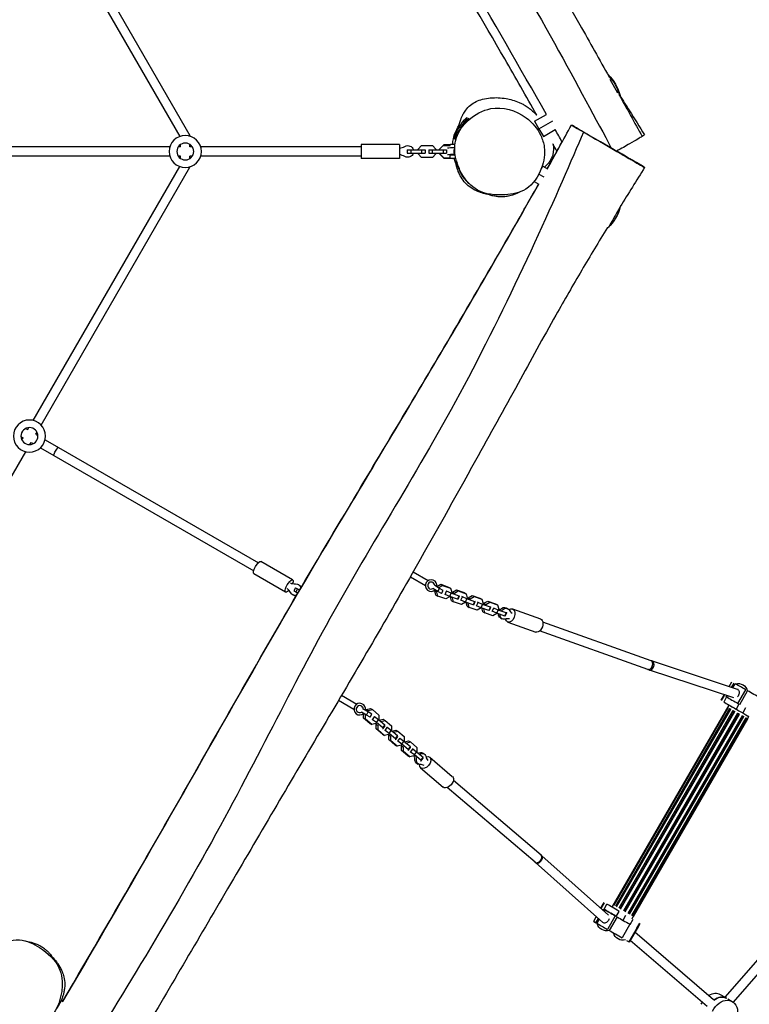
# Model space of a CAD drawing. Units: millimetres. Extents: x -4412 to 5144, y -4098 to 3871.
# Drawn here: x 682 to 1932, y -1440 to 247 of the extents above; entities that cross this region are included whole.
import ezdxf

# ---------------------------------------------------------------- set-up
doc = ezdxf.new("R2010")
doc.units = ezdxf.units.MM
doc.header["$LTSCALE"] = 20
doc.layers.add('2d', color=230, linetype='Continuous')

msp = doc.modelspace()

# ---------------------------------------------------------------- linework, layer by layer
at = {"layer": '2d'}
for p, q in [((718.9, 489.9), (973.8, 48.4)), ((705, 481.9), (956.2, 47)), ((1689.3, 153), (1689.3, 153)), ((1706.8, 121.2), (1693.4, 144.3)), ((1564, 72.9), (1584.5, 84.8)), ((1448.5, 78.8), (1447.8, 79.2)), ((1452.6, 76.2), (1450.4, 77.5)), ((1564, 72.9), (1571.5, 59.9)), ((1571.5, 59.9), (1595.4, 73.7)), ((1571.5, 59.9), (1579, 47)), ((1579, 47), (1599.4, 58.7)), ((972, 47.9), (973.8, 48.4)), ((973.8, 47.5), (973.8, 48.4)), ((1429.1, 41.5), (1426.8, 42.8)), ((939.5, 29.2), (559.1, 29.2)), ((957.8, 29.2), (953.7, 29.2)), ((957.8, 29.2), (957.8, 33.3)), ((973.8, 29.2), (973.8, 33.3)), ((977.9, 29.2), (973.8, 29.2)), ((1266.9, 29.2), (992.1, 29.2)), ((1266.9, 33.2), (1266.9, 9.2)), ((1332.9, 33.2), (1266.9, 33.2)), ((1332.9, 33.2), (1332.9, 9.2)), ((1345.9, 24.2), (1345.9, 18.2)), ((1345.9, 24.2), (1351.8, 24.2)), ((1345.9, 18.2), (1351.8, 18.2)), ((1351.8, 24.2), (1351.8, 18.2)), ((1351.8, 24.2), (1370.4, 24.2)), ((1351.8, 18.2), (1370.4, 18.2)), ((1364.4, 25.4), (1370.3, 31.4)), ((1364.4, 24.2), (1364.4, 25.4)), ((1364.4, 17), (1364.4, 18.2)), ((1370.3, 11), (1364.4, 17)), ((1370.3, 31.4), (1388.9, 31.4)), ((1370.4, 24.2), (1370.4, 18.2)), ((1370.4, 24.2), (1376.4, 24.2)), ((1370.4, 18.2), (1376.4, 18.2)), ((1376.4, 24.2), (1376.4, 18.2)), ((1382.9, 24.2), (1382.9, 18.2)), ((1382.9, 24.2), (1388.8, 24.2)), ((1382.9, 18.2), (1388.8, 18.2)), ((1388.8, 24.2), (1388.8, 18.2)), ((1388.8, 24.2), (1407.4, 24.2)), ((1388.8, 18.2), (1407.4, 18.2)), ((1388.9, 31.4), (1394.9, 25.4)), ((1394.9, 17), (1388.9, 11)), ((1394.9, 25.4), (1394.9, 24.2)), ((1394.9, 18.2), (1394.9, 17)), ((1401.4, 25.4), (1407.3, 31.4)), ((1401.4, 24.2), (1401.4, 25.4)), ((1401.4, 17), (1401.4, 18.2)), ((1407.3, 11), (1401.4, 17)), ((1402.3, 26.4), (1409.3, 33.4)), ((1402.3, 26.4), (1402.3, 26.4)), ((1402.3, 16.5), (1402.3, 18.2)), ((1407.3, 31.4), (1419.6, 31.4)), ((1407.4, 24.2), (1407.4, 18.2)), ((1407.4, 24.2), (1413.4, 24.2)), ((1407.4, 18.2), (1413.4, 18.2)), ((1409.3, 33.4), (1419.1, 33.4)), ((1413.4, 24.2), (1413.4, 18.2)), ((1419.1, 33.4), (1419.1, 31.4)), ((1425.4, 24.2), (1425.8, 24.2)), ((1425.8, 24.2), (1425.8, 18.2)), ((1425.8, 24.2), (1427.2, 24.2)), ((1425.8, 18.2), (1425.8, 18.2)), ((1425.8, 18.2), (1427.6, 18.2)), ((939.5, 13.2), (559.1, 13.2)), ((957.8, 13.2), (953.7, 13.2)), ((957.8, 9.1), (957.8, 13.2)), ((973.8, 9.1), (973.8, 13.2)), ((977.9, 13.2), (973.8, 13.2)), ((1266.9, 13.2), (992.1, 13.2)), ((1332.9, 9.2), (1266.9, 9.2)), ((1388.9, 11), (1370.3, 11)), ((1409.3, 9.5), (1402.3, 16.5)), ((1402.3, 16.5), (1402.3, 16.5)), ((1402.3, 16), (1402.3, 16.1)), ((1409.3, 9), (1402.3, 16)), ((1407.7, 11), (1407.3, 11)), ((1419.1, 9.5), (1409.3, 9.5)), ((1409.3, 9), (1409.3, 9.5)), ((1419.1, 9), (1409.3, 9)), ((1419.1, 15.5), (1419.1, 9.5)), ((1430.8, 2.9), (1430.5, 2.8)), ((1430.5, 2.8), (1431.3, 1.3)), ((705, -439.5), (956.2, -4.5)), ((718.9, -447.5), (973.8, -5.9)), ((971.8, -5.4), (973.8, -5.9)), ((973.8, -5.9), (973.8, -5.1)), ((1575.6, -7.9), (1577.9, -3.9)), ((1577.9, -3.9), (1585.9, -8.5)), ((1451, -32.8), (1451.5, -33.6)), ((1451.7, -33.5), (1451.5, -33.6)), ((1563.3, -30.1), (1571.2, -34.6)), ((1571.4, -17.4), (1579.7, -22.2)), ((1710.6, -73.2), (1710.7, -73.3)), ((1688.5, -109), (1689.6, -109.6)), ((692.3, -453.3), (695.9, -455.3)), ((695.9, -455.3), (697.9, -451.8)), ((684.3, -467.2), (687.9, -469.2)), ((685.8, -472.7), (687.9, -469.2)), ((709.7, -463.3), (711.8, -459.8)), ((709.7, -463.3), (713.3, -465.4)), ((699.7, -480.7), (701.7, -477.2)), ((701.7, -477.2), (705.3, -479.2)), ((717.6, -486.4), (740.7, -499.7)), ((725.6, -472.5), (748.7, -485.8)), ((748.7, -485.8), (1090.9, -683.4)), ((437.6, -934.6), (692.6, -493.1)), ((740.7, -499.7), (1082.9, -697.3)), ((1149.6, -712.7), (1095.2, -681.3)), ((1137.6, -733.5), (1083.2, -702.1)), ((1351.2, -707.5), (1376.9, -722.4)), ((1356.1, -698.8), (1381.9, -713.7)), ((1160.9, -721.5), (1159.5, -720.7)), ((1401.3, -727.3), (1392.9, -722.4)), ((1396.7, -724.2), (1399.8, -726)), ((1396.8, -723.8), (1403.2, -720.1)), ((1399.8, -726), (1406.5, -722.1)), ((1403.2, -720.1), (1406.5, -722.1)), ((1403.2, -720.1), (1416.7, -724.9)), ((1406.5, -722.1), (1420, -726.9)), ((1416.7, -724.9), (1420, -726.9)), ((1150.9, -738.8), (1149.5, -738.1)), ((1154.7, -726.1), (1151.7, -731.2)), ((1151.7, -731.2), (1155.1, -733.2)), ((1154.7, -726.1), (1158.1, -728)), ((1158.1, -728), (1155.1, -733.2)), ((1155.1, -733.2), (1158.7, -735.3)), ((1158.1, -728), (1161.8, -730.1)), ((1398.3, -732.5), (1389.9, -727.6)), ((1393, -731.7), (1393.9, -729.9)), ((1393, -731.7), (1396.4, -733.7)), ((1395, -738.7), (1393, -731.7)), ((1395, -738.7), (1398.3, -740.6)), ((1396.4, -733.7), (1397.2, -731.8)), ((1398.3, -740.6), (1396.4, -733.7)), ((1398.3, -732.5), (1401.3, -727.3)), ((1404.4, -736), (1398.3, -732.5)), ((1411.8, -745.4), (1398.3, -740.6)), ((1399.6, -726.3), (1399.8, -726)), ((1407.4, -730.8), (1401.3, -727.3)), ((1404.4, -736), (1407.4, -730.8)), ((1411, -737.7), (1410.3, -737.3)), ((1411, -737.7), (1413.4, -732.3)), ((1418.7, -741.2), (1411, -737.7)), ((1418.5, -741.5), (1411.8, -745.4)), ((1413.4, -732.3), (1412.7, -731.9)), ((1421.1, -735.7), (1413.4, -732.3)), ((1418.7, -741.2), (1418.5, -741.5)), ((1418.7, -741.2), (1421.1, -735.7)), ((1432.1, -746), (1418.7, -741.2)), ((1420, -726.9), (1422, -733.8)), ((1421.9, -748.3), (1420, -741.7)), ((1434.6, -740.5), (1421.1, -735.7)), ((1422, -733.8), (1421.5, -735)), ((1421.8, -733.5), (1423.2, -734)), ((1422.8, -734.7), (1423.3, -733.6)), ((1423.3, -733.6), (1430.1, -729.7)), ((1423.3, -733.6), (1426.7, -735.5)), ((1426.2, -736.6), (1426.7, -735.5)), ((1426.7, -735.5), (1433.4, -731.6)), ((1430.1, -729.7), (1433.4, -731.6)), ((1430.1, -729.7), (1443.6, -734.5)), ((1432.1, -746), (1434.6, -740.5)), ((1433.2, -745.6), (1435.6, -740.1)), ((1433.4, -731.6), (1446.9, -736.4)), ((1435.6, -740.1), (1434.6, -740.5)), ((1434.9, -739.8), (1435.6, -740.1)), ((1437.9, -747.3), (1440.3, -741.8)), ((1440.3, -741.8), (1439.6, -741.4)), ((1448, -745.3), (1440.3, -741.8)), ((1443.6, -734.5), (1446.9, -736.4)), ((1446.9, -736.4), (1448.8, -743.4)), ((1450.2, -743.2), (1457, -739.3)), ((1453.6, -745.1), (1460.3, -741.2)), ((1457, -739.3), (1460.3, -741.2)), ((1457, -739.3), (1470.4, -744.1)), ((1460.3, -741.2), (1473.8, -746)), ((1421.4, -742.2), (1423.3, -743.2)), ((1421.9, -748.3), (1425.2, -750.2)), ((1423.3, -743.2), (1423.4, -742.9)), ((1425.2, -750.2), (1423.3, -743.2)), ((1438.7, -755), (1425.2, -750.2)), ((1433.2, -745.6), (1432.1, -746)), ((1437.9, -747.3), (1437.2, -746.9)), ((1445.6, -750.8), (1437.9, -747.3)), ((1445.4, -751.1), (1438.7, -755)), ((1445.6, -750.8), (1445.4, -751.1)), ((1445.6, -750.8), (1448, -745.3)), ((1459, -755.6), (1445.6, -750.8)), ((1448.7, -757.9), (1446.9, -751.2)), ((1461.4, -750.1), (1448, -745.3)), ((1448.8, -743.4), (1448.3, -744.5)), ((1448.3, -751.7), (1450.2, -752.8)), ((1448.7, -743.1), (1450.1, -743.5)), ((1448.7, -757.9), (1452.1, -759.8)), ((1449.7, -744.3), (1450.2, -743.2)), ((1450.2, -743.2), (1453.6, -745.1)), ((1450.2, -752.8), (1450.3, -752.5)), ((1452.1, -759.8), (1450.2, -752.8)), ((1453.1, -746.2), (1453.6, -745.1)), ((1459, -755.6), (1461.4, -750.1)), ((1460, -755.2), (1459, -755.6)), ((1460, -755.2), (1462.5, -749.7)), ((1462.5, -749.7), (1461.4, -750.1)), ((1461.8, -749.3), (1462.5, -749.7)), ((1464.8, -756.9), (1464.1, -756.5)), ((1464.8, -756.9), (1467.2, -751.4)), ((1472.4, -760.3), (1464.8, -756.9)), ((1467.2, -751.4), (1466.5, -751)), ((1474.9, -754.9), (1467.2, -751.4)), ((1470.4, -744.1), (1473.8, -746)), ((1472.4, -760.3), (1474.9, -754.9)), ((1473.8, -746), (1475.7, -753)), ((1488.3, -759.7), (1474.9, -754.9)), ((1475.7, -753), (1475.2, -754.1)), ((1475.6, -752.6), (1476.9, -753.1)), ((1476.6, -753.9), (1477.1, -752.8)), ((1477.1, -752.8), (1483.8, -748.9)), ((1477.1, -752.8), (1480.4, -754.7)), ((1479.9, -755.8), (1480.4, -754.7)), ((1480.4, -754.7), (1487.2, -750.8)), ((1483.8, -748.9), (1487.2, -750.8)), ((1483.8, -748.9), (1497.3, -753.7)), ((1487.2, -750.8), (1500.7, -755.6)), ((1488.7, -758.9), (1489.3, -759.3)), ((1497.3, -753.7), (1500.7, -755.6)), ((1500.7, -755.6), (1502.6, -762.6)), ((1465.6, -764.6), (1452.1, -759.8)), ((1472.3, -760.7), (1465.6, -764.6)), ((1472.5, -760.3), (1472.3, -760.7)), ((1485.9, -765.1), (1472.4, -760.3)), ((1475.6, -767.4), (1473.8, -760.8)), ((1475.2, -761.3), (1477, -762.4)), ((1475.6, -767.4), (1479, -769.4)), ((1477, -762.4), (1477.2, -762)), ((1479, -769.4), (1477, -762.4)), ((1492.4, -774.2), (1479, -769.4)), ((1485.9, -765.1), (1488.3, -759.7)), ((1486.9, -764.8), (1485.9, -765.1)), ((1486.9, -764.8), (1489.3, -759.3)), ((1489.3, -759.3), (1488.3, -759.7)), ((1491.6, -766.4), (1491, -766)), ((1491.6, -766.4), (1494.1, -761)), ((1499.3, -769.9), (1491.6, -766.4)), ((1499.2, -770.3), (1492.4, -774.2)), ((1494.1, -761), (1493.4, -760.6)), ((1501.7, -764.4), (1494.1, -761)), ((1499.3, -769.9), (1499.2, -770.3)), ((1499.3, -769.9), (1501.7, -764.4)), ((1512.8, -774.7), (1499.3, -769.9)), ((1515.2, -769.2), (1501.7, -764.4)), ((1502.6, -762.6), (1502.1, -763.7)), ((1502.5, -762.2), (1503.9, -762.7)), ((1503.9, -762.7), (1505.3, -763.4)), ((1512.8, -774.7), (1515.2, -769.2)), ((1513.8, -774.3), (1512.8, -774.7)), ((1513.8, -774.3), (1516.2, -768.9)), ((1516.2, -768.9), (1515.2, -769.2)), ((1515.3, -768.3), (1516.2, -768.9)), ((1515.5, -760.5), (1518.3, -762.1)), ((1526.1, -762.3), (1574.1, -779.4)), ((1505.5, -777.8), (1508.3, -779.4)), ((1518.1, -784.9), (1566, -802)), ((1763.5, -851.1), (1578.1, -785.1)), ((1758.1, -866.2), (1572.7, -800.1)), ((1911.7, -900.2), (1765.9, -851.9)), ((1905.3, -915), (1760.8, -867.1)), ((1897.1, -895.4), (1901.8, -887.2)), ((1901.4, -896.8), (1905.6, -889.4)), ((1903.7, -897.5), (1907.7, -890.6)), ((1233.5, -910.4), (1259.6, -925.5)), ((1887.9, -910.3), (1882.9, -919)), ((1888.5, -910.7), (1883.5, -919.3)), ((1888.3, -910.6), (1888.9, -909.5)), ((1912.2, -924.3), (1925.7, -901)), ((1912.8, -900.7), (1912.3, -900.5)), ((1915.4, -926.2), (1928.9, -902.8)), ((1228.4, -919), (1254.6, -934.1)), ((1697.1, -1273.6), (1897.1, -927.2)), ((1892.9, -913.2), (1887.9, -921.9)), ((1892.1, -912.8), (1893.2, -910.9)), ((1894.2, -914), (1895.5, -911.7)), ((1914, -925.4), (1909, -934.1)), ((1276.1, -944.2), (1267.6, -939.3)), ((1279.1, -939), (1270.6, -934.1)), ((1270.8, -949.4), (1270.8, -942)), ((1271.1, -941.8), (1274.2, -943.5)), ((1274.2, -943.5), (1274.4, -943.2)), ((1274.2, -951.3), (1274.2, -943.5)), ((1274.6, -936.4), (1275.8, -934.8)), ((1275.8, -934.8), (1282.8, -933)), ((1275.8, -934.8), (1279.1, -936.7)), ((1276.1, -944.2), (1279.1, -939)), ((1282.2, -947.7), (1276.1, -944.2)), ((1277.9, -938.4), (1279.1, -936.7)), ((1279.1, -936.7), (1286.2, -934.9)), ((1285.2, -942.5), (1279.1, -939)), ((1282.2, -947.7), (1285.2, -942.5)), ((1282.8, -933), (1286.2, -934.9)), ((1286.2, -934.9), (1297, -944.2)), ((1297, -944.2), (1297, -952)), ((1894.9, -931.1), (1699.4, -1269.8)), ((1700.1, -1270.2), (1895.6, -931.6)), ((1897.8, -932.8), (1702.3, -1271.4)), ((1704.4, -1272.6), (1899.9, -934)), ((1903.8, -936.3), (1708.3, -1274.9)), ((1710.5, -1276.1), (1906, -937.5)), ((1711.4, -1276.6), (1906.9, -938)), ((1911.6, -940.8), (1716.1, -1279.4)), ((1717.6, -1280.3), (1913.1, -941.6)), ((1719.4, -1281.3), (1914.9, -942.7)), ((1894.9, -931.1), (1895.6, -931.6)), ((1897.8, -932.8), (1899.9, -934)), ((1903.8, -936.3), (1906, -937.5)), ((1906, -937.5), (1906.9, -938)), ((1911.6, -940.8), (1913.1, -941.6)), ((1913.1, -941.6), (1914.9, -942.7)), ((1925.5, -932), (1920.5, -940.7)), ((1270.8, -949.4), (1274.2, -951.3)), ((1281.7, -958.7), (1270.8, -949.4)), ((1285.1, -960.6), (1274.2, -951.3)), ((1281.7, -958.7), (1285.1, -960.6)), ((1292.1, -958.8), (1285.1, -960.6)), ((1286.4, -952.2), (1285.8, -951.8)), ((1286.4, -952.2), (1290, -947.4)), ((1293.3, -957.1), (1286.4, -952.2)), ((1290, -947.4), (1289.3, -947)), ((1296.8, -952.3), (1290, -947.4)), ((1291.7, -958.9), (1292.8, -959.8)), ((1292.8, -957.8), (1292.1, -958.8)), ((1292.6, -960.1), (1293.3, -959.1)), ((1292.6, -960.1), (1295.9, -962)), ((1292.6, -967.9), (1292.6, -960.1)), ((1293.3, -957.1), (1296.8, -952.3)), ((1304.2, -966.4), (1293.3, -957.1)), ((1295.9, -962), (1296.6, -961)), ((1297, -952), (1296.8, -952.3)), ((1307.7, -961.5), (1296.8, -952.3)), ((1297.9, -953.2), (1304.5, -951.5)), ((1299, -954.2), (1300.9, -955.2)), ((1300.6, -955.5), (1300.9, -955.2)), ((1300.9, -955.2), (1307.9, -953.4)), ((1304.5, -951.5), (1307.9, -953.4)), ((1307.9, -953.4), (1318.8, -962.7)), ((1919.5, -945.3), (1724, -1283.9)), ((1724.5, -1284.2), (1920, -945.6)), ((1726.8, -1285.5), (1922.3, -946.9)), ((1925.6, -948.8), (1730.1, -1287.4)), ((1731.7, -1288.4), (1927.2, -949.8)), ((1928.5, -950.5), (1733, -1289.1)), ((1733.1, -1289.2), (1928.6, -950.6)), ((1919.5, -945.3), (1920, -945.6)), ((1920, -945.6), (1922.3, -946.9)), ((1925.6, -948.8), (1927.2, -949.8)), ((1928.5, -950.5), (1928.6, -950.6)), ((1928.6, -950.6), (1930.8, -946.7)), ((1292.6, -967.9), (1295.9, -969.8)), ((1303.5, -977.2), (1292.6, -967.9)), ((1295.9, -969.8), (1295.9, -962)), ((1306.8, -979.1), (1295.9, -969.8)), ((1303.5, -977.2), (1306.8, -979.1)), ((1303.7, -967), (1304.4, -967.4)), ((1304.2, -966.4), (1307.7, -961.5)), ((1304.4, -967.4), (1304.2, -966.4)), ((1304.4, -967.4), (1307.9, -962.6)), ((1313.8, -977.3), (1306.8, -979.1)), ((1308.2, -970.7), (1307.5, -970.3)), ((1307.9, -962.6), (1307.7, -961.5)), ((1308.2, -970.7), (1311.7, -965.8)), ((1315, -975.6), (1308.2, -970.7)), ((1311.7, -965.8), (1311, -965.5)), ((1318.5, -970.8), (1311.7, -965.8)), ((1313.4, -977.4), (1314.5, -978.3)), ((1314.5, -976.3), (1313.8, -977.3)), ((1314.3, -978.6), (1315, -977.6)), ((1315, -975.6), (1318.5, -970.8)), ((1325.9, -984.9), (1315, -975.6)), ((1329.4, -980), (1318.5, -970.8)), ((1318.8, -970.5), (1318.6, -970.8)), ((1318.8, -962.7), (1318.8, -970.5)), ((1319.6, -971.7), (1326.3, -970)), ((1320.8, -972.7), (1322.6, -973.7)), ((1322.4, -974), (1322.6, -973.7)), ((1322.6, -973.7), (1329.6, -971.9)), ((1326.3, -970), (1329.6, -971.9)), ((1329.6, -971.9), (1340.5, -981.2)), ((1314.3, -978.6), (1317.6, -980.5)), ((1314.3, -986.4), (1314.3, -978.6)), ((1314.3, -986.4), (1317.6, -988.3)), ((1325.2, -995.6), (1314.3, -986.4)), ((1317.6, -980.5), (1318.4, -979.5)), ((1317.6, -988.3), (1317.6, -980.5)), ((1328.5, -997.6), (1317.6, -988.3)), ((1325.4, -985.5), (1326.1, -985.9)), ((1325.9, -984.9), (1329.4, -980)), ((1326.1, -985.9), (1325.9, -984.9)), ((1326.1, -985.9), (1329.6, -981.1)), ((1329.9, -989.2), (1329.2, -988.8)), ((1329.6, -981.1), (1329.4, -980)), ((1329.9, -989.2), (1333.4, -984.3)), ((1336.7, -994.1), (1329.9, -989.2)), ((1333.4, -984.3), (1332.7, -983.9)), ((1340.3, -989.3), (1333.4, -984.3)), ((1336.3, -994.8), (1335.6, -995.8)), ((1336.7, -994.1), (1340.3, -989.3)), ((1347.6, -1003.3), (1336.7, -994.1)), ((1340.5, -989), (1340.3, -989.3)), ((1351.2, -998.5), (1340.3, -989.3)), ((1340.5, -981.2), (1340.5, -989)), ((1341.4, -990.2), (1348, -988.5)), ((1342.5, -991.2), (1344.3, -992.2)), ((1344.1, -992.5), (1344.3, -992.2)), ((1344.3, -992.2), (1351.4, -990.4)), ((1348, -988.5), (1351.4, -990.4)), ((1351.4, -990.4), (1362.2, -999.7)), ((1325.2, -995.6), (1328.5, -997.6)), ((1335.6, -995.8), (1328.5, -997.6)), ((1335.2, -995.9), (1336.3, -996.8)), ((1336, -997.1), (1336.7, -996.1)), ((1336, -997.1), (1339.4, -999)), ((1336, -1004.9), (1336, -997.1)), ((1336, -1004.9), (1339.4, -1006.8)), ((1346.9, -1014.1), (1336, -1004.9)), ((1339.4, -999), (1340.1, -998)), ((1339.4, -1006.8), (1339.4, -999)), ((1350.3, -1016.1), (1339.4, -1006.8)), ((1347.1, -1004), (1347.8, -1004.4)), ((1347.6, -1003.3), (1351.2, -998.5)), ((1347.8, -1004.4), (1347.6, -1003.3)), ((1347.8, -1004.4), (1351.3, -999.6)), ((1351.6, -1007.7), (1351, -1007.3)), ((1351.3, -999.6), (1351.2, -998.5)), ((1351.6, -1007.7), (1355.2, -1002.8)), ((1358.5, -1012.6), (1351.6, -1007.7)), ((1355.2, -1002.8), (1354.5, -1002.4)), ((1362, -1007.7), (1355.2, -1002.8)), ((1358.5, -1012.6), (1362, -1007.7)), ((1362.2, -1007.5), (1362, -1007.8)), ((1372.9, -1017), (1362, -1007.7)), ((1362.2, -999.7), (1362.2, -1007.5)), ((1372, -1009.2), (1374.8, -1010.8)), ((1346.9, -1014.1), (1350.3, -1016.1)), ((1357.3, -1014.3), (1350.3, -1016.1)), ((1356.9, -1014.3), (1358, -1015.3)), ((1358, -1013.3), (1357.3, -1014.3)), ((1358, -1015.3), (1359.3, -1016.2)), ((1369.4, -1021.8), (1358.5, -1012.6)), ((1362, -1026.5), (1364.8, -1028.1)), ((1368.6, -1022.4), (1369.6, -1022.9)), ((1369.4, -1021.8), (1372.9, -1017)), ((1369.6, -1022.9), (1369.4, -1021.8)), ((1369.6, -1022.9), (1373.1, -1018.1)), ((1373.1, -1018.1), (1372.9, -1017)), ((1384.4, -1016.5), (1423.1, -1049.5)), ((1368.8, -1034.8), (1407.6, -1067.8)), ((1575.3, -1184.2), (1424.9, -1056.2)), ((1564.9, -1196.4), (1414.5, -1068.4)), ((1681, -1299.8), (1565.8, -1197.1)), ((1690.6, -1286.9), (1576.4, -1185.2)), ((2038.5, -1256.8), (1890.1, -1427.8)), ((1678.3, -1274.3), (1677.7, -1275.3)), ((1677.9, -1274.1), (1682.9, -1265.4)), ((1678.5, -1274.4), (1683.5, -1265.8)), ((1682.1, -1276.5), (1681.1, -1278.4)), ((1682.9, -1277), (1687.9, -1268.3)), ((1684.2, -1277.7), (1682.9, -1280)), ((1704, -1289.1), (1709, -1280.5)), ((2050.6, -1267.3), (1904.1, -1436)), ((1669.5, -1289.5), (1664.8, -1297.7)), ((1672.9, -1292.5), (1668.6, -1299.9)), ((1674.7, -1294.1), (1670.7, -1301.1)), ((1702.2, -1288.1), (1688.7, -1311.5)), ((1705.4, -1289.9), (1691.9, -1313.3)), ((1715.5, -1295.8), (1720.5, -1287.1)), ((1727.6, -1302.8), (1732.6, -1294.1)), ((1730.9, -1293.1), (1733.1, -1289.2)), ((1682, -1300.4), (1681.6, -1300.2)), ((1727.4, -1302.7), (1713.9, -1326)), ((1738.9, -1309.3), (1725.4, -1332.7)), ((1739.6, -1309.7), (1726.1, -1333.1)), ((1739.3, -1309.5), (1744.3, -1300.9)), ((1740, -1309.9), (1745, -1301.3)), ((1859.3, -1443.4), (1727.7, -1330.5)), ((1870.7, -1432.1), (1735.8, -1316.4)), ((746.1, -1446.2), (753.6, -1433.2)), ((753.6, -1433.2), (756.3, -1434.8)), ((753.6, -1433.2), (753.6, -1433.2)), ((1890.1, -1427.8), (1882.5, -1423.4)), ((1894.9, -1430.6), (1902.6, -1435))]:
    msp.add_line(p, q, dxfattribs=at)
at = {"layer": '2d', "extrusion": (0, 0, -1)}
for centre, radius in [((-965.8, 21.2), 27.5), ((-965.8, 21.2), 14.5), ((-698.8, -466.3), 27.5), ((-698.8, -466.3), 14.5)]:
    msp.add_circle(centre, radius, dxfattribs=at)
for centre, radius, start, end in [((-1637.6, 98.8), 75, 133.7975, 166.0143), ((-1637.1, 97.8), 75, 135.9095, 165.7894), ((-1499.6, 24.9), 75, 13.8177, 46.3325), ((-1502.1, 23.2), 75, 20.6369, 46.317), ((-1346.9, 21.2), 10, 60.228, 162.5433), ((-1346.9, 21.2), 10, 197.4585, 299.7739), ((-1503.3, 20.6), 75, 313.7398, 346.2602), ((-1637.9, -55.4), 75, 193.8331, 226.317), ((-1912.5, -907.3), 17, 75.0075, 164.9875), ((-1687.6, -1296.9), 17, 255.0039, 344.9953), ((-1715.4, -1313), 17, 255.0039, 344.9953)]:
    msp.add_arc(centre, radius, start, end, dxfattribs=at)
at = {"layer": '2d'}
for centre, radius, start, end in [((1328.2, 53.8), 27.5, 279.6806, 299.772), ((1328.2, -11.3), 27.5, 60.2261, 80.3176), ((1386.9, -722.4), 10, 347.4564, 312.5412), ((1386.9, -722.4), 6, 359.9988, 299.9988), ((1264.6, -934.1), 10, 347.4564, 312.5412), ((1264.6, -934.1), 6, 359.9988, 299.9988)]:
    msp.add_arc(centre, radius, start, end, dxfattribs=at)
for centre, major_axis, ratio, start_param, end_param in [((1699.9, 134.9), (-10.5, 18.2), 0.039199, -0.134909, 0.000347), ((1699.9, 134.9), (-10.5, 18.2), 0.039199, 0.000347, 0.053202), ((1699.9, 134.9), (-10.5, 18.2), 0.039199, 3.225116, 3.276502), ((1437.3, 61), (10.5, 18.2), 0.005372, -1.055097, -0.000206), ((1439.8, 59.3), (10.5, 18.2), 0.01363, -0.8882, -0.000194), ((1437.3, 61), (10.5, 18.2), 0.005372, -0.000206, 0.018419), ((1439.8, 59.3), (10.5, 18.2), 0.01363, -0.000194, 0.046751), ((1437.3, 61), (10.5, 18.2), 0.005372, 3.141387, 4.544595), ((1437.3, 61), (10.5, 18.2), 0.005372, -1.419247, -1.244979), ((1437.3, 61), (10.5, 18.2), 0.005372, 3.123173, 3.141387), ((1424.3, 15.2), (-10, 0), 0.074225, 4.346187, 5.978493), ((1155.5, -692.3), (13.8, 23.8), 0.951791, 3.310566, 3.661229), ((1122.9, -748.7), (13.8, 23.8), 0.951791, -0.519636, -0.168974), ((1540, -746), (13.8, 23.8), 0.766044, 2.761583, 3.112245), ((1513.7, -805.3), (13.8, 23.8), 0.766044, 0.3086, 0.659262), ((1760.8, -858.6), (2.68, 7.54), 0.636532, 3.141593, 6.283185), ((1763.3, -859.5), (2.52, 7.59), 0.634879, 3.141593, 6.283185), ((1988.9, -937.5), (-95.3, 55), 0.000033, -0.845445, -0.550777), ((1949.9, -914.9), (-34.6, 20), 0.000033, 4.682305, 5.363968), ((1399.8, -1002.6), (13.8, 23.8), 0.766044, 2.48233, 2.832993), ((1361.6, -1054.9), (13.8, 23.8), 0.766044, 0.029347, 0.38001), ((1570.1, -1190.3), (5.18, 6.09), 0.636532, 3.141593, 6.283185), ((1571.1, -1191.2), (5.32, 5.98), 0.634879, 3.141593, 6.283185), ((1749.3, -1315.3), (-74.8, 43.2), 0.000033, -0.919171, -0.47705), ((1754.3, -1306.7), (-74.8, 43.2), 0.000033, -0.919171, -0.47705), ((1868.8, -1447.2), (13.8, 23.8), 0.766044, 0, 0.943008), ((1879.9, -1453.6), (13.8, 23.8), 0.766044, 0.037958, 1.041712), ((1868.8, -1447.2), (13.8, 23.8), 0.766044, 1.54804, 1.696937)]:
    msp.add_ellipse(centre, major_axis=major_axis, ratio=ratio, start_param=start_param, end_param=end_param, dxfattribs=at)
at = {"layer": '2d', "extrusion": (0, 0, -1)}
for centre, major_axis, ratio, start_param, end_param in [((1637.6, 98.8), (-38.2, 64.6), 0.999231, 1.295849, 1.860361), ((1499.6, 24.9), (40, 63.4), 0.999986, 4.390354, 4.957942), ((1502.1, 23.2), (38.5, 64.4), 0.999907, 4.534977, 4.981915), ((1424.3, 27.2), (-10, 0), 0.074225, 0.352759, 1.862521), ((1424.3, 33.2), (-6, 0), 0.074225, 0.523599, 2.148559), ((1424.3, 15.2), (-6, 0), 0.074225, 0.523599, 2.220353), ((1424.3, 9.3), (-6, 0), 0.074225, 0.523599, 2.482935), ((1424.3, 9.3), (-6, 0), 0.074225, 3.766707, 5.759587), ((1700.2, -91.4), (10.5, 18.2), 0.01363, 0.000194, 3.141593), ((744.7, -492.8), (4, 6.93), 0.157163, 3.141592, 6.283185), ((1089.2, -691.7), (6, 10.4), 0.306748, 3.141593, 6.283185), ((1143.6, -723.1), (6, 10.4), 0.306748, 2.139032, 7.285746), ((1154.5, -729.4), (5, 8.66), 0.951791, -0.519636, 0.773066), ((1155.9, -730.2), (5, 8.66), 0.951791, 0, 0.568207), ((1154.5, -729.4), (5, 8.66), 0.951791, 2.381858, 3.661229), ((1155.9, -730.2), (5, 8.66), 0.951791, 2.586717, 3.141593), ((1510.5, -769.2), (5, 8.66), 0.766044, -1.40573, 0), ((1510.5, -769.2), (5, 8.66), 0.766044, 3.141593, 4.107888), ((1513.3, -770.8), (5, 8.66), 0.766044, 2.48233, 4.172217), ((1513.3, -770.8), (5, 8.66), 0.766044, -1.40573, 0.38001), ((1522.1, -773.6), (4, 11.3), 0.636532, -0.760219, 3.926694), ((1570.1, -790.7), (4, 11.3), 0.636532, 0, 3.141593), ((1908.8, -907.7), (3.28, 7.32), 0.63885, 1.636033, 2.05006), ((1908.8, -907.7), (3.28, 7.32), 0.63885, -0.065236, 1.636033), ((1954.3, -960.2), (-74.8, 43.2), 0.000033, 0.47705, 0.919171), ((1959.3, -951.6), (-74.8, 43.2), 0.000033, 0.47705, 0.919171), ((1914, -936.9), (-16.9, 9.7), 0.000033, 0, 3.141593), ((1367, -1017.8), (5, 8.66), 0.766044, -0.966295, 0), ((1369.8, -1019.4), (5, 8.66), 0.766044, -1.030625, 0.659262), ((1367, -1017.8), (5, 8.66), 0.766044, 3.141593, 4.547323), ((1369.8, -1019.4), (5, 8.66), 0.766044, 2.761583, 4.547323), ((1376.6, -1025.6), (7.78, 9.14), 0.636532, -0.785101, 3.901812), ((1415.4, -1058.6), (7.78, 9.14), 0.636532, 0, 3.141593), ((1765.4, -1324.6), (-95.3, 55), 0.000033, 0.550777, 0.845445), ((1699.4, -1317.7), (-34.6, 20), 0.000033, -0.204659, 0.477004), ((1686, -1293.5), (4.7, 6.51), 0.63885, 1.50556, 3.206829), ((1686, -1293.5), (4.7, 6.51), 0.63885, 1.091509, 1.50556), ((1726.4, -1302.1), (-34.6, 20), 0.000033, 0.919217, 1.600881), ((1751.9, -1347.9), (-95.3, 55), 0.000033, 0.550777, 0.845445), ((1712.9, -1325.4), (-34.6, 20), 0.000033, 0.919217, 1.600881), ((1691.5, -1313.1), (-34.6, 20), 0.000033, 2.936933, 3.618597), ((1888.8, -1458.8), (13.8, 23.8), 0.766044, 4.586248, 8.475277), ((1879.9, -1453.6), (13.8, 23.8), 0.766044, -1.041712, -0.037958)]:
    msp.add_ellipse(centre, major_axis=major_axis, ratio=ratio, start_param=start_param, end_param=end_param, dxfattribs=at)
at = {"layer": '2d'}
for points, knots in [([(767.3, 1555.2), (830.9, 1467.7), (1029.5, 1183.4), (1216.8, 807.8), (1467.7, 449.5), (1646.4, 119.5), (1695.4, 26.9)], [0.0385953, 0.0385953, 0.0385953, 0.0385953, 0.2505126, 0.5003037, 0.7502353, 0.9927629, 0.9927629, 0.9927629, 0.9927629]), ([(1584.4, 84.7), (1538.4, 165.2), (1492.2, 245.5), (1381, 438.6), (1315.8, 551.1), (1181.3, 781), (1113.5, 899.1), (1010.4, 1082.7), (974.2, 1147.6), (902.7, 1273.9), (867.5, 1335.4), (814, 1427.7), (795.9, 1458.7), (777.6, 1489.5)], [11.469596, 11.469596, 11.469596, 11.469596, 39.278041, 39.278041, 78.297884, 78.297884, 119.18778, 119.18778, 141.484902, 141.484902, 162.73339, 162.73339, 173.498533, 173.498533, 173.498533, 173.498533]), ([(1568, 83.3), (1549.7, 115.6), (1531.3, 147.8), (1475.5, 244.5), (1437.9, 308.9), (1359.1, 442.1), (1317.9, 510.9), (1247.9, 628), (1219, 676.3), (1181.7, 739.2), (1173.2, 753.7), (1164.7, 768.1)], [12.153745, 12.153745, 12.153745, 12.153745, 23.280733, 23.280733, 45.671472, 45.671472, 69.716018, 69.716018, 86.642758, 86.642758, 91.685839, 91.685839, 91.685839, 91.685839]), ([(1483.6, 517.2), (1500.1, 488.3), (1516.6, 459.3), (1569.4, 366.4), (1605.5, 302.4), (1658.3, 208.4), (1675.2, 178.4), (1691.9, 148.4)], [0, 0, 0, 0, 10.000345, 10.000345, 32.062234, 32.062234, 42.382924, 42.382924, 42.382924, 42.382924]), ([(1433, 59.5), (1433.2, 60.2), (1433.3, 60.9), (1433.8, 63), (1434.1, 64.4), (1435, 67.9), (1435.6, 69.9), (1436.8, 73.5), (1437.2, 74.6), (1438.1, 77.3), (1438.8, 78.9), (1440.2, 82.1), (1441, 83.8), (1443.1, 87.7), (1444.5, 89.9), (1448.4, 95.2), (1451.1, 98.1), (1457.1, 102.9), (1460.3, 104.9), (1467.3, 108.3), (1471, 109.6), (1479.2, 111.8), (1483.8, 112.6), (1492.9, 113.4), (1497.5, 113.5), (1506.5, 113.1), (1510.9, 112.6), (1522.4, 110.6), (1529.5, 108.7), (1539.3, 104.5), (1541.1, 103.6), (1544.6, 101.8), (1546.4, 100.8), (1549.3, 99), (1550.4, 98.3), (1553.4, 96.3), (1555.1, 95), (1558.6, 92.2), (1560.3, 90.7), (1564, 87.4), (1565.9, 85.5), (1567.8, 83.5)], [129.390671, 129.390671, 129.390671, 129.390671, 130.330036, 130.330036, 131.556843, 131.556843, 132.598667, 132.598667, 133.021668, 133.021668, 133.54543, 133.54543, 134.093544, 134.093544, 134.877558, 134.877558, 136.10526, 136.10526, 137.237959, 137.237959, 138.412719, 138.412719, 139.834379, 139.834379, 141.431066, 141.431066, 143.289734, 143.289734, 146.36501, 146.36501, 147.040761, 147.040761, 147.663956, 147.663956, 148.078053, 148.078053, 148.729053, 148.729053, 149.475957, 149.475957, 150.409307, 150.409307, 150.409307, 150.409307]), ([(1709.8, 117.8), (1715.4, 108.7), (1721, 99.7), (1735.2, 76.9), (1743.7, 63.3), (1752.3, 49.6)], [176.992785, 176.992785, 176.992785, 176.992785, 180.198244, 180.198244, 185.055712, 185.055712, 185.055712, 185.055712]), ([(1435.2, -8.7), (1427.4, 8.5), (1422.5, 41.4), (1450.7, 78.3), (1493.9, 102.8), (1532, 92), (1549.5, 78.9), (1560.3, 70.8), (1569.1, 60.2), (1574.6, 48.5)], [0.582, 0.582, 0.582, 0.582, 0.6971229, 0.7741664, 0.8661415, 1, 1, 1, 1.082, 1.082, 1.082, 1.082]), ([(1647.7, 54.5), (1607.7, -40.9), (1451.9, -391.1), (1212, -762.1), (1021.6, -1160.7), (820.1, -1485.3), (764.8, -1572.1)], [0, 0, 0, 0, 0.250648, 0.50056, 0.750342, 1, 1, 1, 1]), ([(1423.8, 33.6), (1423.8, 35.1), (1424, 36.7), (1424.9, 44.1), (1426.9, 52.7), (1433.2, 63.9), (1433.9, 65), (1434.6, 66.1)], [-792.477806, -792.477806, -792.477806, -792.477806, -785.243998, -785.243998, -757.183066, -757.183066, -754.052295, -754.052295, -754.052295, -754.052295]), ([(1647.7, 54.5), (1642.9, 57.3), (1630.4, 64.5), (1624.2, 68.1), (1634.8, 62), (1678.4, 36.7), (1716.3, 14.8), (1729.9, 6.9), (1731.8, 5.8)], [0.4418937, 0.4418937, 0.4418937, 0.4418937, 0.4884956, 0.5844866, 0.6744375, 0.808406, 0.9218665, 0.9418937, 0.9418937, 0.9418937, 0.9418937]), ([(1731.8, 5.8), (1737.4, 2.6), (1741.9, 0), (1745.2, -2), (1752.5, -6.2), (1756.2, -8.4), (1728.9, 7.5), (1683, 34), (1655.9, 49.7), (1647.7, 54.5)], [0.9418937, 0.9418937, 0.9418937, 0.9418937, 1, 1, 1, 1.1253063, 1.2281058, 1.3611006, 1.4418937, 1.4418937, 1.4418937, 1.4418937]), ([(1574.6, 48.5), (1577.6, 42.1), (1583.3, 23.9), (1577.8, -10.7), (1554, -46.6), (1509.8, -55.3), (1466.4, -51.2), (1444.2, -26.5), (1436.5, -11.6), (1435.2, -8.7)], [0.082, 0.082, 0.082, 0.082, 0.1261783, 0.2028429, 0.2998202, 0.3781829, 0.4803803, 0.5625979, 0.582, 0.582, 0.582, 0.582]), ([(1595.6, 34), (1596.1, 30.7), (1596.4, 27.4), (1596.2, 22.2), (1596, 20.3), (1595.5, 17.6), (1595.3, 16.7), (1594.7, 14.4), (1594.3, 13.1), (1593.4, 10.8), (1592.8, 9.6), (1591, 6.1), (1589.8, 4.4), (1587.9, 1.8), (1587.2, 0.9), (1585.4, -1.3), (1584.6, -2.2), (1582.7, -4.1), (1581.9, -5), (1581.1, -5.7)], [156.313843, 156.313843, 156.313843, 156.313843, 157.314304, 157.314304, 157.874408, 157.874408, 158.166763, 158.166763, 158.67437, 158.67437, 159.22322, 159.22322, 160.482736, 160.482736, 161.729547, 161.729547, 164.212702, 164.212702, 168.302867, 168.302867, 168.302867, 168.302867]), ([(1748.3, 46.9), (1748.3, 46.9), (1748.1, 46.8), (1747.7, 46.6), (1745.6, 45.3), (1733.1, 38.1), (1712.3, 26.1), (1704.5, 21.6)], [0.9774172, 0.9774172, 0.9774172, 0.9774172, 1, 1, 1, 1.1095535, 1.1759832, 1.1759832, 1.1759832, 1.1759832]), ([(1752.3, -5.9), (1752.3, -5.9), (1749.8, -4.4), (1733.6, 4.9), (1712.9, 16.9), (1704.7, 21.7)], [1.080014, 1.080014, 1.080014, 1.080014, 1.1253063, 1.2281058, 1.2909883, 1.2909883, 1.2909883, 1.2909883]), ([(1704.7, 21.7), (1712.4, 17.2), (1722.2, 11.5), (1730.2, 6.9), (1732.1, 5.8)], [0.86336138, 0.86336138, 0.86336138, 0.86336138, 0.92186651, 0.94189367, 0.94189367, 0.94189367, 0.94189367]), ([(1483.8, -52.3), (1482.1, -52.1), (1480.5, -51.7), (1477.1, -50.9), (1475.3, -50.4), (1470.2, -48.8), (1467.2, -47.6), (1459.3, -43.9), (1454.8, -41.3), (1447.2, -34.7), (1444.1, -31.6), (1439, -24.7), (1436.9, -21), (1434.3, -15.6), (1433.5, -13.6), (1432.2, -10.4), (1431.8, -9.1), (1430.9, -6.1), (1430.5, -4.9), (1430.1, -3.4), (1430, -2.9), (1429.5, -1.2), (1429.3, -0.3), (1428.7, 2), (1428.5, 2.9), (1427.9, 5.1), (1427.5, 6.3), (1427.1, 7.7)], [232.747182, 232.747182, 232.747182, 232.747182, 233.385502, 233.385502, 234.279838, 234.279838, 236.166096, 236.166096, 239.564665, 239.564665, 241.275171, 241.275171, 242.911431, 242.911431, 244.410781, 244.410781, 246.10987, 246.10987, 249.22749, 249.22749, 250.990793, 250.990793, 256.281279, 256.281279, 267.538444, 267.538444, 283.97425, 283.97425, 283.97425, 283.97425]), ([(1430.2, 5.1), (1429.8, 3), (1429.5, -0.3), (1429.7, -2), (1429.8, -2.4)], [0.53163777, 0.53163777, 0.53163777, 0.53163777, 0.59993067, 0.63134397, 0.63134397, 0.63134397, 0.63134397]), ([(756.1, -1434.6), (804.2, -1352.5), (852, -1270.2), (983.6, -1041.5), (1065.9, -894.3), (1187, -686.8), (1223.8, -625.2), (1290.2, -513.9), (1320, -464.2), (1378.6, -365.7), (1407.5, -317), (1468.2, -213.5), (1500.1, -158.7), (1544.8, -80.7), (1557.9, -57.6), (1570.9, -34.5)], [11.435014, 11.435014, 11.435014, 11.435014, 40.000378, 40.000378, 90.570635, 90.570635, 112.127435, 112.127435, 129.520119, 129.520119, 146.505534, 146.505534, 165.536648, 165.536648, 173.49365, 173.49365, 173.49365, 173.49365]), ([(756.3, -1434.8), (804.4, -1352.7), (852.2, -1270.4), (983.8, -1041.6), (1066.2, -894.1), (1188.1, -685.3), (1225.5, -622.8), (1293.1, -509.7), (1323.3, -459.2), (1382.4, -359.9), (1411.3, -311.2), (1471.9, -207.8), (1503.7, -153.1), (1547.2, -77), (1559.2, -55.9), (1571.2, -34.6)], [11.452196, 11.452196, 11.452196, 11.452196, 40.000377, 40.000377, 90.652452, 90.652452, 112.557072, 112.557072, 130.230497, 130.230497, 147.223158, 147.223158, 166.202961, 166.202961, 173.512117, 173.512117, 173.512117, 173.512117]), ([(1540.8, -47.4), (1540.7, -47.4), (1540.5, -47.5), (1539.3, -48), (1537.8, -48.7), (1532.6, -50.9), (1530.5, -52.7), (1517.6, -55.5), (1516.2, -55.8), (1512.7, -56.3), (1512.2, -56.3), (1511.2, -56.4), (1510.8, -56.4), (1510.1, -56.5), (1509.8, -56.5), (1509.2, -56.5), (1509.1, -56.6), (1508.7, -56.6), (1508.5, -56.6), (1508, -56.6), (1507.8, -56.6), (1507.4, -56.6), (1507.2, -56.6), (1506.7, -56.6), (1506.3, -56.6), (1504.9, -56.6), (1504.1, -56.5), (1502.8, -56.5), (1502.2, -56.4), (1500.2, -56.2), (1499.1, -56.1), (1495.9, -55.6), (1494.4, -55.3), (1490.4, -54.4), (1488.5, -53.8), (1483.7, -52.3), (1481.3, -51.5), (1475.9, -49.4), (1473.4, -48.3), (1472, -47.7), (1471.8, -47.6), (1471.8, -47.6)], [4.92563, 4.92563, 4.92563, 4.92563, 10.002928, 10.002928, 24.026904, 24.026904, 43.242248, 43.242248, 45.664593, 45.664593, 46.046708, 46.046708, 46.245606, 46.245606, 46.371411, 46.371411, 46.434228, 46.434228, 46.497333, 46.497333, 46.560634, 46.560634, 46.623736, 46.623736, 46.750795, 46.750795, 47.263752, 47.263752, 47.76456, 47.76456, 49.267727, 49.267727, 52.597092, 52.597092, 58.71076, 58.71076, 69.561705, 69.561705, 87.046952, 87.046952, 91.903688, 91.903688, 91.903688, 91.903688]), ([(1688.7, -109.1), (1673.9, -133.4), (1659.2, -157.8), (1629.8, -207.7), (1615.1, -233.3), (1578.6, -297.9), (1557.1, -337.1), (1511.5, -420.3), (1487.3, -464.3), (1427.1, -572.8), (1391, -637.3), (1303.1, -792.4), (1250.1, -882.4), (1143.7, -1061.9), (1091, -1151.9), (987.5, -1328.7), (936.5, -1415.4), (885.7, -1502.2)], [12.142242, 12.142242, 12.142242, 12.142242, 20.681885, 20.681885, 29.55398, 29.55398, 42.967324, 42.967324, 58.01682, 58.01682, 80.200064, 80.200064, 111.510413, 111.510413, 142.802095, 142.802095, 172.977207, 172.977207, 172.977207, 172.977207]), ([(1765.9, -851.9), (1765.7, -851.9), (1765.5, -851.8), (1765.2, -851.7), (1765.1, -851.6), (1764.7, -851.5), (1764.6, -851.5), (1764.3, -851.4), (1764.1, -851.3), (1763.8, -851.2), (1763.6, -851.1), (1763.5, -851.1)], [4.55536512, 4.55536512, 4.55536512, 4.55536512, 4.55884463, 4.55884463, 4.56232413, 4.56232413, 4.56580363, 4.56580363, 4.56928314, 4.56928314, 4.57276264, 4.57276264, 4.57276264, 4.57276264]), ([(1760.8, -867.1), (1760.6, -867), (1760.5, -867), (1760.1, -866.9), (1759.9, -866.8), (1759.6, -866.7), (1759.4, -866.6), (1759, -866.5), (1758.8, -866.4), (1758.5, -866.3), (1758.3, -866.2), (1758.1, -866.2)], [4.55536512, 4.55536512, 4.55536512, 4.55536512, 4.55884463, 4.55884463, 4.56232413, 4.56232413, 4.56580363, 4.56580363, 4.56928314, 4.56928314, 4.57276264, 4.57276264, 4.57276264, 4.57276264]), ([(1565.8, -1197.1), (1565.7, -1197.1), (1565.7, -1197), (1565.5, -1196.9), (1565.5, -1196.9), (1565.4, -1196.8), (1565.3, -1196.7), (1565.2, -1196.6), (1565.1, -1196.6), (1565, -1196.5), (1564.9, -1196.4), (1564.9, -1196.4)], [4.55536512, 4.55536512, 4.55536512, 4.55536512, 4.55884463, 4.55884463, 4.56232413, 4.56232413, 4.56580363, 4.56580363, 4.56928314, 4.56928314, 4.57276264, 4.57276264, 4.57276264, 4.57276264]), ([(1576.4, -1185.2), (1576.3, -1185.1), (1576.3, -1185.1), (1576.1, -1184.9), (1576, -1184.9), (1575.9, -1184.7), (1575.8, -1184.7), (1575.6, -1184.5), (1575.6, -1184.5), (1575.4, -1184.3), (1575.3, -1184.3), (1575.3, -1184.2)], [4.55536512, 4.55536512, 4.55536512, 4.55536512, 4.55884463, 4.55884463, 4.56232413, 4.56232413, 4.56580363, 4.56580363, 4.56928314, 4.56928314, 4.57276264, 4.57276264, 4.57276264, 4.57276264]), ([(606.7, -1388), (608.1, -1381.1), (614.4, -1363.1), (639.3, -1338.5), (679.7, -1323.7), (720.5, -1342.9), (753, -1371.9), (756.2, -1405), (753.6, -1421.5), (752.9, -1424.7)], [0.082, 0.082, 0.082, 0.082, 0.1261783, 0.2028429, 0.2998202, 0.3781829, 0.4803803, 0.5625979, 0.582, 0.582, 0.582, 0.582]), ([(690.8, -1330.9), (690.9, -1331), (691.2, -1331), (692.4, -1331.3), (694, -1331.6), (699.5, -1332.9), (702.2, -1332.7), (714.3, -1338.1), (715.6, -1338.7), (718.7, -1340.4), (719.2, -1340.7), (720, -1341.2), (720.3, -1341.4), (721, -1341.8), (721.2, -1342), (721.7, -1342.3), (721.8, -1342.4), (722.1, -1342.6), (722.3, -1342.7), (722.6, -1342.9), (722.8, -1343.1), (723.2, -1343.3), (723.3, -1343.4), (723.8, -1343.7), (724, -1343.9), (725.2, -1344.8), (725.8, -1345.3), (726.8, -1346.2), (727.2, -1346.5), (728.7, -1347.9), (729.5, -1348.6), (731.8, -1350.9), (732.9, -1352.1), (735.5, -1355.2), (736.7, -1356.8), (739.8, -1360.8), (741.2, -1362.9), (744.3, -1367.8), (745.6, -1370.2), (746.4, -1371.5), (746.5, -1371.7), (746.5, -1371.7)], [4.918667, 4.918667, 4.918667, 4.918667, 10.002926, 10.002926, 24.028687, 24.028687, 43.24675, 43.24675, 45.670007, 45.670007, 46.052644, 46.052644, 46.252241, 46.252241, 46.37804, 46.37804, 46.440856, 46.440856, 46.503958, 46.503958, 46.567258, 46.567258, 46.630363, 46.630363, 46.757435, 46.757435, 47.270462, 47.270462, 47.771273, 47.771273, 49.274444, 49.274444, 52.602637, 52.602637, 58.714963, 58.714963, 69.56334, 69.56334, 87.04572, 87.04572, 91.907515, 91.907515, 91.907515, 91.907515]), ([(739.6, -1360.6), (739.6, -1360.7), (739.7, -1360.8), (741.4, -1362.5), (742.7, -1364), (745.4, -1367.3), (746.6, -1369), (750.2, -1374.2), (752.1, -1377.6), (755.1, -1384), (756.2, -1387), (758.1, -1393.6), (759, -1397.7), (759.4, -1404.8), (759.4, -1407.2), (759, -1412.1), (758.7, -1414.5), (757.9, -1419.1), (757.4, -1421.1), (756.5, -1424.5), (756.1, -1425.8), (755.1, -1428.8), (754.6, -1430), (754, -1431.8), (753.7, -1432.4), (753.3, -1433.4), (753.1, -1433.9), (753, -1434.3)], [232.716405, 232.716405, 232.716405, 232.716405, 232.743611, 232.743611, 233.595523, 233.595523, 234.669743, 234.669743, 237.088383, 237.088383, 238.988616, 238.988616, 240.895162, 240.895162, 241.79839, 241.79839, 242.826059, 242.826059, 244.206772, 244.206772, 245.816811, 245.816811, 248.754589, 248.754589, 250.997834, 250.997834, 253.304216, 253.304216, 253.304216, 253.304216]), ([(752.9, -1424.7), (749, -1443.2), (733.5, -1472.5), (688.8, -1485.5), (639.5, -1479.7), (615.2, -1448.4), (608.9, -1427.4), (605.1, -1414.6), (604.2, -1400.8), (606.7, -1388)], [0.582, 0.582, 0.582, 0.582, 0.6971229, 0.7741664, 0.8661415, 1, 1, 1, 1.082, 1.082, 1.082, 1.082]), ([(748.8, -1438.8), (750.4, -1437.3), (752.5, -1434.9), (753.4, -1433.3), (753.5, -1432.9)], [0.5312792, 0.5312792, 0.5312792, 0.5312792, 0.5999307, 0.6314225, 0.6314225, 0.6314225, 0.6314225])]:
    msp.add_open_spline(points, degree=3, knots=knots, dxfattribs=at)
for points in [[(1708.5, 118.6), (1721.8, 94.7), (1735.1, 70.8), (1748.3, 46.9)], [(1585.9, -8.5), (1599.7, 16.4), (1613.5, 41.4), (1627, 66.5)], [(1611.3, 37.6), (1607.3, 44.6), (1603.3, 51.6), (1599.3, 58.6)], [(1585.6, -8.3), (1594.2, 7), (1602.7, 22.4), (1611.1, 37.9)], [(1602.3, 21.8), (1600, 25.9), (1597.7, 30.1), (1595.4, 34.3)], [(1748.1, 47.3), (1750.8, 48.8), (1752.3, 49.6), (1752.3, 49.6)], [(1427.1, 7.7), (1427, 8.1), (1426.9, 8.5), (1426.8, 8.8)], [(1752.5, -6.2), (1738.5, -28.5), (1724.6, -50.8), (1710.7, -73.3)], [(1752.3, -5.9), (1752.3, -6), (1752.3, -6), (1752.2, -6)]]:
    msp.add_open_spline(points, degree=3, dxfattribs=at)

doc.saveas('drawing.dxf')
